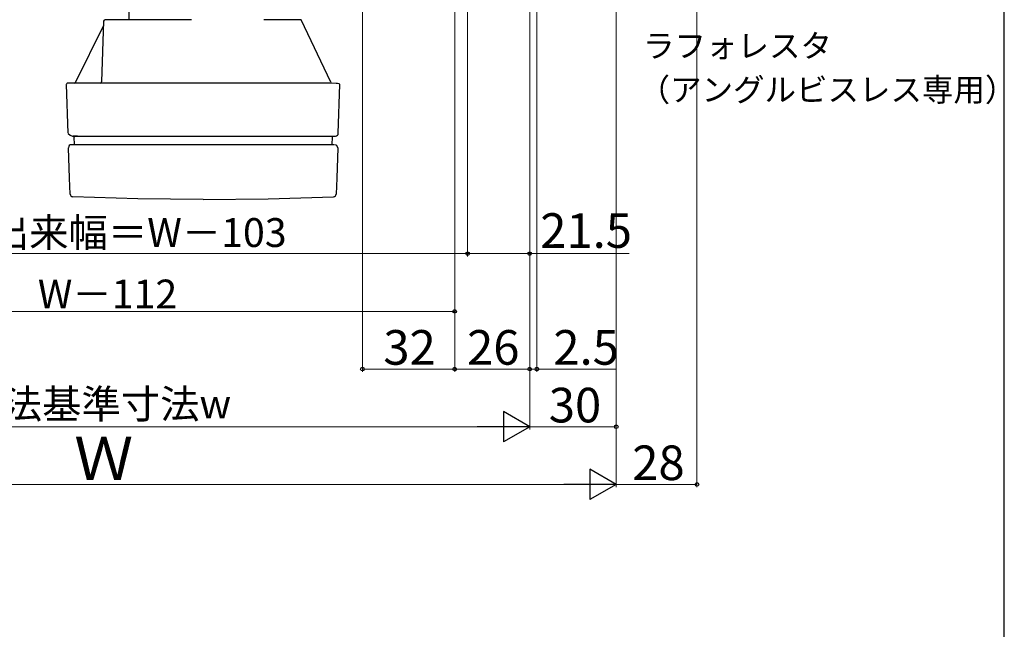
# Model space of a CAD drawing. Extents: x 0 to 1050, y 0 to 1583.
# Drawn here: x 709 to 1050, y 657 to 868 of the extents above; entities that cross this region are included whole.
import ezdxf

# ---------------------------------------------------------------- set-up
doc = ezdxf.new("R2010")
doc.units = 0
doc.layers.add('YKK_13', color=4, linetype='CONTINUOUS', lineweight=30)
doc.layers.add('YKK_D', color=6, linetype='CONTINUOUS', lineweight=13)
doc.layers.add('YKK_ZWAK', color=7, linetype='CONTINUOUS')
doc.styles.add('text-b', font='txt')

msp = doc.modelspace()

# ---------------------------------------------------------------- linework, layer by layer
at = {"layer": 'YKK_13'}
for p, q in [((746.53, 942.99), (746.53, 868.1)), ((737.75, 867.62), (737.01, 846.58)), ((742.05, 868.1), (738.25, 868.1)), ((768.25, 868.1), (742.05, 868.1)), ((768.25, 868.1), (768.25, 868.1)), ((802.45, 868.1), (793.25, 868.1)), ((806.25, 868.1), (802.45, 868.1)), ((816.54, 846.42), (806.25, 868.1)), ((737.7, 866.1), (727.87, 846.27)), ((724.8, 845.58), (725.39, 828.72)), ((727.67, 846.1), (725.3, 846.1)), ((727.71, 846.1), (726.89, 846.1)), ((741.38, 846.1), (727.67, 846.1)), ((728.96, 846.1), (728.94, 846.1)), ((803.11, 846.1), (741.38, 846.1)), ((816.83, 846.1), (803.11, 846.1)), ((818.38, 846.03), (816.83, 846.1)), ((818.77, 845.96), (818.38, 846.03)), ((819.37, 845.83), (818.77, 845.96)), ((819.1, 828.72), (819.69, 845.58)), ((819.68, 845.59), (819.37, 845.83)), ((728.67, 827.75), (727.14, 827.75)), ((727.44, 827.46), (727.53, 824.75)), ((728.67, 827.75), (742.01, 827.75)), ((742.01, 827.75), (802.48, 827.75)), ((802.48, 827.75), (815.82, 827.75)), ((815.82, 827.75), (818.1, 827.75)), ((816.96, 824.75), (817.06, 827.46)), ((817.06, 827.46), (817.1, 827.5)), ((725.94, 813.11), (725.57, 823.72)), ((728.82, 824.75), (726.57, 824.75)), ((742.18, 824.75), (728.82, 824.75)), ((802.32, 824.75), (742.18, 824.75)), ((815.67, 824.75), (802.32, 824.75)), ((817.81, 824.75), (815.67, 824.75)), ((818.64, 824.44), (818.16, 824.67)), ((818.93, 823.72), (818.56, 813.11)), ((818.93, 823.72), (818.64, 824.44)), ((726.13, 807.67), (725.94, 813.11)), ((818.56, 813.11), (818.37, 807.67)), ((726.26, 807.67), (726.13, 807.67)), ((749.66, 805.99), (727.09, 806.71)), ((772.25, 805.75), (749.66, 805.99)), ((772.25, 805.75), (794.83, 805.99)), ((794.83, 805.99), (817.41, 806.71)), ((818.23, 807.67), (818.37, 807.67))]:
    msp.add_line(p, q, dxfattribs=at)
for centre, radius, start, end in [((738.25, 867.6), 0.5, 90, 178), ((736.51, 846.6), 0.5, 270, 358), ((725.3, 845.6), 0.5, 90, 182), ((727.48, 846.6), 0.5, 269.9944, 333.65), ((727.84, 830.97), 3.33, 223.3682, 284.504), ((818.1, 828.75), 1, 270, 358), ((726.57, 823.75), 1, 90, 182), ((727.13, 807.71), 1, 182.0253, 267.5657), ((817.37, 807.71), 1, 272.4343, 357.9778)]:
    msp.add_arc(centre, radius, start, end, dxfattribs=at)
at = {"layer": 'YKK_D'}
for p, q in [((827.45, 1055.5), (827.45, 746)), ((943.45, 1051.5), (943.45, 706)), ((859.45, 1024.9), (859.45, 766)), ((859.45, 1024.5), (859.45, 746)), ((859.45, 1024.5), (859.45, 746)), ((863.95, 1022.4), (863.95, 786)), ((863.95, 1021.4), (863.95, 786)), ((915.45, 1023.5), (915.45, 706)), ((915.45, 1022.5), (915.45, 726)), ((885.45, 1009.5), (885.45, 746)), ((885.45, 1009.5), (885.45, 786)), ((885.45, 1009.5), (885.45, 746)), ((885.45, 1009.5), (885.45, 726)), ((885.45, 1008.5), (885.45, 726)), ((887.95, 1010), (887.95, 746)), ((915.45, 999), (915.45, 706)), ((612.45, 787), (863.95, 787)), ((863.95, 787), (885.45, 787)), ((885.45, 787), (919.95, 787)), ((616.95, 767), (859.45, 767)), ((859.45, 747), (827.45, 747)), ((885.45, 747), (859.45, 747)), ((885.45, 747), (882.9, 747)), ((885.45, 747), (887.95, 747)), ((887.95, 747), (915.27, 747)), ((601.45, 727), (874.95, 727)), ((915.45, 727), (885.45, 727)), ((904.95, 707), (571.45, 707)), ((915.45, 707), (943.45, 707))]:
    msp.add_line(p, q, dxfattribs=at)
at = {"layer": 'YKK_D', "lineweight": -2}
for p, q in [((885.45, 727), (876.35, 732.25)), ((876.35, 732.25), (876.35, 721.75)), ((885.45, 727), (867.26, 727)), ((885.45, 727), (876.35, 721.75)), ((915.45, 707), (906.35, 712.25)), ((906.35, 712.25), (906.35, 701.75)), ((915.45, 707), (897.26, 707)), ((915.45, 707), (906.35, 701.75))]:
    msp.add_line(p, q, dxfattribs=at)
at = {"layer": 'YKK_D', "linetype": 'ByBlock', "lineweight": -2}
for centre in [(863.95, 787), (863.95, 787), (885.45, 787), (859.45, 767), (827.45, 747), (859.45, 747), (859.45, 747), (885.45, 747), (885.45, 747), (887.95, 747), (915.45, 727), (943.45, 707)]:
    msp.add_circle(centre, 0.637, dxfattribs=at)
at = {"layer": 'YKK_ZWAK'}
msp.add_line((1050, 0), (1050, 1530), dxfattribs=at)

# ---------------------------------------------------------------- texts
at = {"layer": 'YKK_D', "style": 'text-b'}
for s, height, p in [('ラフォレスタ', 8, (924.76, 855.03)), ('（アングルビスレス専用）', 8, (923.22, 839.83)), ('網戸出来幅＝W－103', 10, (671.01, 789.31)), ('21.5', 12, (889.11, 789)), ('W－112', 10, (714.93, 768)), ('32', 12, (834.72, 748.5)), ('26', 12, (863.75, 748.5)), ('2.5', 12, (893.66, 748.5)), ('内法基準寸法w', 10, (689.13, 729.86)), ('30', 12, (892.08, 728.5)), ('Ｗ', 15, (727.54, 708.5)), ('28', 12, (921.01, 708.5))]:
    msp.add_text(s, height=height, dxfattribs=at).set_placement(p)

doc.saveas('drawing.dxf')
